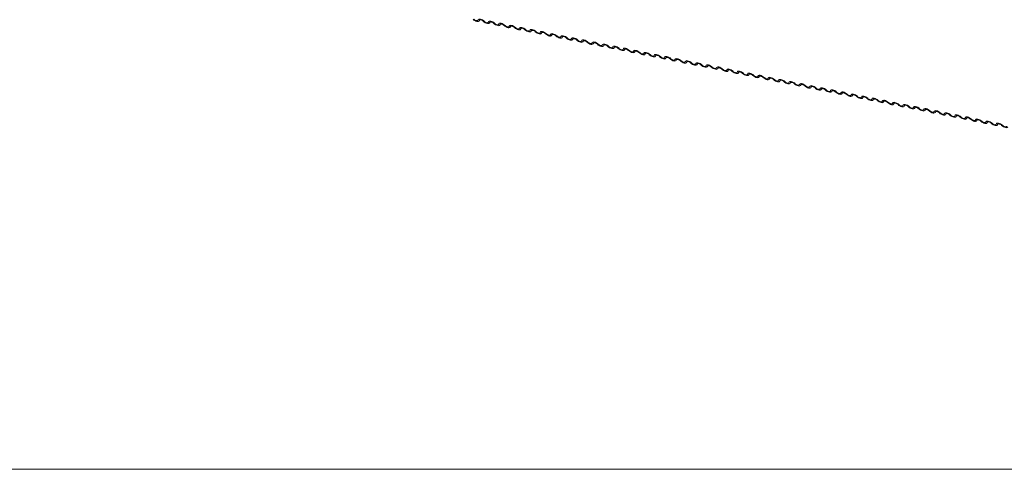
# Model space of a CAD drawing. Units: millimetres. Extents: x -23272466 to 44913, y -22484634 to 188.
# Drawn here: x -23271799 to -23271775, y -22483433 to -22483422 of the extents above; entities that cross this region are included whole.
import ezdxf

# ---------------------------------------------------------------- set-up
doc = ezdxf.new("R2010")
doc.units = ezdxf.units.MM
doc.layers.get('0').update_dxf_attribs({"lineweight": 20})
doc.layers.add('KEYLITE FLASHING', color=7, linetype='Continuous', lineweight=18)
doc.layers.add('KEYLITE TEXT', color=7, linetype='Continuous', lineweight=18, true_color=0x3b3b3b)

# ---------------------------------------------------------------- blocks, each defined once
blk = doc.blocks.new('TRF flashing icone')
blk.add_lwpolyline([(-6763.827, -1103.027), (-6645.007, -1103.027, -0.414214), (-6635.573, -1112.461), (-6635.573, -1213.533, -0.414214), (-6645.007, -1222.967), (-6763.827, -1222.967, -0.414214), (-6773.26, -1213.533), (-6773.26, -1112.461, -0.414214)], format="xyb", close=True)
at = {"layer": 'KEYLITE FLASHING', "color": 251, "linetype": 'Continuous', "lineweight": 13, "true_color": 0x636466}
for p, q in [((-6724.001, -1211.96), (-6723.987, -1211.936)), ((-6723.991, -1211.938), (-6723.998, -1211.95)), ((-6723.746, -1212.011), (-6723.732, -1211.987)), ((-6723.737, -1211.989), (-6723.743, -1212.001)), ((-6723.492, -1212.062), (-6723.478, -1212.038)), ((-6723.482, -1212.04), (-6723.489, -1212.052)), ((-6723.238, -1212.113), (-6723.224, -1212.089)), ((-6723.228, -1212.091), (-6723.235, -1212.103)), ((-6722.983, -1212.164), (-6722.969, -1212.14)), ((-6722.973, -1212.142), (-6722.98, -1212.154)), ((-6722.729, -1212.216), (-6722.715, -1212.191)), ((-6722.719, -1212.193), (-6722.726, -1212.205)), ((-6722.475, -1212.267), (-6722.46, -1212.242)), ((-6722.465, -1212.244), (-6722.472, -1212.256)), ((-6722.22, -1212.318), (-6722.206, -1212.293)), ((-6722.21, -1212.296), (-6722.217, -1212.307)), ((-6721.966, -1212.369), (-6721.952, -1212.345)), ((-6721.956, -1212.347), (-6721.963, -1212.359)), ((-6721.711, -1212.42), (-6721.697, -1212.396)), ((-6721.702, -1212.398), (-6721.709, -1212.41)), ((-6721.457, -1212.471), (-6721.443, -1212.447)), ((-6721.447, -1212.449), (-6721.454, -1212.461)), ((-6721.203, -1212.522), (-6721.189, -1212.498)), ((-6721.193, -1212.5), (-6721.2, -1212.512)), ((-6720.948, -1212.573), (-6720.934, -1212.549)), ((-6720.938, -1212.551), (-6720.945, -1212.563)), ((-6720.694, -1212.624), (-6720.68, -1212.6)), ((-6720.684, -1212.602), (-6720.691, -1212.614)), ((-6720.44, -1212.675), (-6720.426, -1212.651)), ((-6720.43, -1212.653), (-6720.437, -1212.665)), ((-6720.185, -1212.727), (-6720.171, -1212.702)), ((-6720.175, -1212.704), (-6720.182, -1212.716)), ((-6719.931, -1212.778), (-6719.917, -1212.753)), ((-6719.921, -1212.755), (-6719.928, -1212.767)), ((-6719.677, -1212.829), (-6719.662, -1212.804)), ((-6719.667, -1212.807), (-6719.674, -1212.818)), ((-6719.422, -1212.88), (-6719.408, -1212.856)), ((-6719.412, -1212.858), (-6719.419, -1212.87)), ((-6719.168, -1212.931), (-6719.154, -1212.907)), ((-6719.158, -1212.909), (-6719.165, -1212.921)), ((-6718.913, -1212.982), (-6718.899, -1212.958)), ((-6718.904, -1212.96), (-6718.91, -1212.972)), ((-6718.659, -1213.033), (-6718.645, -1213.009)), ((-6718.649, -1213.011), (-6718.656, -1213.023)), ((-6718.405, -1213.084), (-6718.391, -1213.06)), ((-6718.395, -1213.062), (-6718.402, -1213.074)), ((-6718.15, -1213.135), (-6718.136, -1213.111)), ((-6718.14, -1213.113), (-6718.147, -1213.125)), ((-6717.896, -1213.186), (-6717.882, -1213.162)), ((-6717.886, -1213.164), (-6717.893, -1213.176)), ((-6717.642, -1213.238), (-6717.628, -1213.213)), ((-6717.632, -1213.215), (-6717.639, -1213.227)), ((-6717.387, -1213.289), (-6717.373, -1213.264)), ((-6717.377, -1213.266), (-6717.384, -1213.278)), ((-6717.133, -1213.34), (-6717.119, -1213.315)), ((-6717.123, -1213.318), (-6717.13, -1213.329)), ((-6716.879, -1213.391), (-6716.864, -1213.367)), ((-6716.869, -1213.369), (-6716.876, -1213.381)), ((-6716.624, -1213.442), (-6716.61, -1213.418)), ((-6716.614, -1213.42), (-6716.621, -1213.432)), ((-6716.37, -1213.493), (-6716.356, -1213.469)), ((-6716.36, -1213.471), (-6716.367, -1213.483)), ((-6716.115, -1213.544), (-6716.101, -1213.52)), ((-6716.106, -1213.522), (-6716.112, -1213.534)), ((-6715.861, -1213.595), (-6715.847, -1213.571)), ((-6715.851, -1213.573), (-6715.858, -1213.585)), ((-6715.607, -1213.646), (-6715.593, -1213.622)), ((-6715.597, -1213.624), (-6715.604, -1213.636)), ((-6715.352, -1213.697), (-6715.338, -1213.673)), ((-6715.342, -1213.675), (-6715.349, -1213.687)), ((-6715.098, -1213.749), (-6715.084, -1213.724)), ((-6715.088, -1213.726), (-6715.095, -1213.738)), ((-6714.844, -1213.8), (-6714.829, -1213.775)), ((-6714.834, -1213.777), (-6714.841, -1213.789)), ((-6714.589, -1213.851), (-6714.575, -1213.826)), ((-6714.579, -1213.829), (-6714.586, -1213.84)), ((-6714.335, -1213.902), (-6714.321, -1213.878)), ((-6714.325, -1213.88), (-6714.332, -1213.892)), ((-6714.08, -1213.953), (-6714.066, -1213.929)), ((-6714.071, -1213.931), (-6714.078, -1213.943)), ((-6713.826, -1214.004), (-6713.812, -1213.98)), ((-6713.816, -1213.982), (-6713.823, -1213.994)), ((-6713.572, -1214.055), (-6713.558, -1214.031)), ((-6713.562, -1214.033), (-6713.569, -1214.045)), ((-6713.317, -1214.106), (-6713.303, -1214.082)), ((-6713.307, -1214.084), (-6713.314, -1214.096)), ((-6713.063, -1214.157), (-6713.049, -1214.133)), ((-6713.053, -1214.135), (-6713.06, -1214.147)), ((-6712.809, -1214.208), (-6712.795, -1214.184)), ((-6712.799, -1214.186), (-6712.806, -1214.198)), ((-6712.554, -1214.26), (-6712.54, -1214.235)), ((-6712.544, -1214.237), (-6712.551, -1214.249)), ((-6712.3, -1214.311), (-6712.286, -1214.286)), ((-6712.29, -1214.288), (-6712.297, -1214.3)), ((-6712.046, -1214.362), (-6712.031, -1214.337)), ((-6712.036, -1214.34), (-6712.043, -1214.352)), ((-6711.791, -1214.413), (-6711.777, -1214.389)), ((-6711.781, -1214.391), (-6711.788, -1214.403)), ((-6711.537, -1214.464), (-6711.523, -1214.44)), ((-6711.527, -1214.442), (-6711.534, -1214.454)), ((-6711.282, -1214.515), (-6711.268, -1214.491)), ((-6711.273, -1214.493), (-6711.279, -1214.505))]:
    blk.add_line(p, q, dxfattribs=at)
at = {"layer": 'KEYLITE FLASHING', "color": 251, "linetype": 'Continuous', "lineweight": 13, "true_color": 0x636466, "flags": 128}
for points in [[(-6723.998, -1211.95), (-6724.002, -1211.962), (-6724.014, -1211.971), (-6724.032, -1211.974), (-6724.054, -1211.972), (-6724.079, -1211.964), (-6724.105, -1211.952), (-6724.13, -1211.937), (-6724.15, -1211.919)], [(-6724.129, -1211.916), (-6724.116, -1211.928), (-6724.099, -1211.938), (-6724.082, -1211.946), (-6724.065, -1211.951), (-6724.05, -1211.952), (-6724.038, -1211.95), (-6724.031, -1211.945), (-6724.028, -1211.936)], [(-6724.028, -1211.936), (-6724.023, -1211.924), (-6724.011, -1211.916), (-6723.994, -1211.912), (-6723.971, -1211.915), (-6723.946, -1211.922), (-6723.92, -1211.934), (-6723.896, -1211.949), (-6723.875, -1211.967)], [(-6723.896, -1211.97), (-6723.91, -1211.958), (-6723.926, -1211.948), (-6723.943, -1211.94), (-6723.96, -1211.935), (-6723.975, -1211.934), (-6723.987, -1211.936), (-6723.995, -1211.941), (-6723.998, -1211.95)], [(-6723.743, -1212.001), (-6723.748, -1212.013), (-6723.76, -1212.022), (-6723.777, -1212.025), (-6723.8, -1212.023), (-6723.825, -1212.015), (-6723.851, -1212.003), (-6723.875, -1211.988), (-6723.896, -1211.97)], [(-6723.875, -1211.967), (-6723.861, -1211.979), (-6723.845, -1211.989), (-6723.828, -1211.997), (-6723.811, -1212.002), (-6723.796, -1212.003), (-6723.784, -1212.001), (-6723.776, -1211.996), (-6723.773, -1211.988)], [(-6723.773, -1211.988), (-6723.769, -1211.975), (-6723.757, -1211.967), (-6723.739, -1211.964), (-6723.717, -1211.966), (-6723.692, -1211.973), (-6723.666, -1211.985), (-6723.642, -1212), (-6723.621, -1212.018)], [(-6723.642, -1212.021), (-6723.656, -1212.009), (-6723.672, -1211.999), (-6723.689, -1211.991), (-6723.706, -1211.986), (-6723.721, -1211.985), (-6723.733, -1211.987), (-6723.74, -1211.992), (-6723.743, -1212.001)], [(-6723.489, -1212.052), (-6723.494, -1212.065), (-6723.505, -1212.073), (-6723.523, -1212.076), (-6723.545, -1212.074), (-6723.571, -1212.066), (-6723.597, -1212.054), (-6723.621, -1212.039), (-6723.642, -1212.021)], [(-6723.621, -1212.018), (-6723.607, -1212.03), (-6723.591, -1212.04), (-6723.573, -1212.048), (-6723.557, -1212.053), (-6723.542, -1212.055), (-6723.53, -1212.052), (-6723.522, -1212.047), (-6723.519, -1212.039)], [(-6723.519, -1212.039), (-6723.514, -1212.026), (-6723.503, -1212.018), (-6723.485, -1212.015), (-6723.463, -1212.017), (-6723.437, -1212.024), (-6723.412, -1212.036), (-6723.387, -1212.052), (-6723.366, -1212.069)], [(-6723.387, -1212.072), (-6723.401, -1212.061), (-6723.417, -1212.05), (-6723.435, -1212.042), (-6723.452, -1212.037), (-6723.466, -1212.036), (-6723.478, -1212.038), (-6723.486, -1212.044), (-6723.489, -1212.052)], [(-6723.235, -1212.103), (-6723.239, -1212.116), (-6723.251, -1212.124), (-6723.269, -1212.127), (-6723.291, -1212.125), (-6723.316, -1212.117), (-6723.342, -1212.106), (-6723.367, -1212.09), (-6723.387, -1212.072)], [(-6723.366, -1212.069), (-6723.352, -1212.081), (-6723.336, -1212.091), (-6723.319, -1212.099), (-6723.302, -1212.104), (-6723.287, -1212.106), (-6723.275, -1212.104), (-6723.268, -1212.098), (-6723.265, -1212.09)], [(-6723.265, -1212.09), (-6723.26, -1212.077), (-6723.248, -1212.069), (-6723.231, -1212.066), (-6723.208, -1212.068), (-6723.183, -1212.075), (-6723.157, -1212.087), (-6723.133, -1212.103), (-6723.112, -1212.12)], [(-6723.133, -1212.123), (-6723.147, -1212.112), (-6723.163, -1212.101), (-6723.18, -1212.093), (-6723.197, -1212.089), (-6723.212, -1212.087), (-6723.224, -1212.089), (-6723.232, -1212.095), (-6723.235, -1212.103)], [(-6722.98, -1212.154), (-6722.985, -1212.167), (-6722.997, -1212.175), (-6723.014, -1212.178), (-6723.037, -1212.176), (-6723.062, -1212.169), (-6723.088, -1212.157), (-6723.112, -1212.141), (-6723.133, -1212.123)], [(-6723.112, -1212.12), (-6723.098, -1212.132), (-6723.082, -1212.142), (-6723.065, -1212.15), (-6723.048, -1212.155), (-6723.033, -1212.157), (-6723.021, -1212.155), (-6723.013, -1212.149), (-6723.01, -1212.141)], [(-6723.01, -1212.141), (-6723.006, -1212.128), (-6722.994, -1212.12), (-6722.976, -1212.117), (-6722.954, -1212.119), (-6722.929, -1212.126), (-6722.903, -1212.138), (-6722.878, -1212.154), (-6722.858, -1212.171)], [(-6722.879, -1212.175), (-6722.893, -1212.163), (-6722.909, -1212.152), (-6722.926, -1212.145), (-6722.943, -1212.14), (-6722.958, -1212.138), (-6722.97, -1212.14), (-6722.977, -1212.146), (-6722.98, -1212.154)], [(-6722.726, -1212.205), (-6722.731, -1212.218), (-6722.742, -1212.226), (-6722.76, -1212.229), (-6722.782, -1212.227), (-6722.808, -1212.22), (-6722.833, -1212.208), (-6722.858, -1212.192), (-6722.879, -1212.175)], [(-6722.858, -1212.171), (-6722.844, -1212.183), (-6722.827, -1212.194), (-6722.81, -1212.202), (-6722.793, -1212.206), (-6722.779, -1212.208), (-6722.767, -1212.206), (-6722.759, -1212.2), (-6722.756, -1212.192)], [(-6722.756, -1212.192), (-6722.751, -1212.179), (-6722.74, -1212.171), (-6722.722, -1212.168), (-6722.699, -1212.17), (-6722.674, -1212.177), (-6722.648, -1212.189), (-6722.624, -1212.205), (-6722.603, -1212.223)], [(-6722.624, -1212.226), (-6722.638, -1212.214), (-6722.654, -1212.204), (-6722.672, -1212.196), (-6722.688, -1212.191), (-6722.703, -1212.189), (-6722.715, -1212.191), (-6722.723, -1212.197), (-6722.726, -1212.205)], [(-6722.472, -1212.256), (-6722.476, -1212.269), (-6722.488, -1212.277), (-6722.506, -1212.28), (-6722.528, -1212.278), (-6722.553, -1212.271), (-6722.579, -1212.259), (-6722.603, -1212.243), (-6722.624, -1212.226)], [(-6722.603, -1212.223), (-6722.589, -1212.234), (-6722.573, -1212.245), (-6722.556, -1212.253), (-6722.539, -1212.258), (-6722.524, -1212.259), (-6722.512, -1212.257), (-6722.505, -1212.251), (-6722.501, -1212.243)], [(-6722.501, -1212.243), (-6722.497, -1212.23), (-6722.485, -1212.222), (-6722.468, -1212.219), (-6722.445, -1212.221), (-6722.42, -1212.229), (-6722.394, -1212.241), (-6722.37, -1212.256), (-6722.349, -1212.274)], [(-6722.37, -1212.277), (-6722.384, -1212.265), (-6722.4, -1212.255), (-6722.417, -1212.247), (-6722.434, -1212.242), (-6722.449, -1212.24), (-6722.461, -1212.242), (-6722.469, -1212.248), (-6722.472, -1212.256)], [(-6722.217, -1212.307), (-6722.222, -1212.32), (-6722.233, -1212.328), (-6722.251, -1212.331), (-6722.274, -1212.329), (-6722.299, -1212.322), (-6722.325, -1212.31), (-6722.349, -1212.295), (-6722.37, -1212.277)], [(-6722.349, -1212.274), (-6722.335, -1212.285), (-6722.319, -1212.296), (-6722.301, -1212.304), (-6722.285, -1212.309), (-6722.27, -1212.31), (-6722.258, -1212.308), (-6722.25, -1212.303), (-6722.247, -1212.294)], [(-6722.247, -1212.294), (-6722.243, -1212.282), (-6722.231, -1212.273), (-6722.213, -1212.27), (-6722.191, -1212.272), (-6722.166, -1212.28), (-6722.14, -1212.292), (-6722.115, -1212.307), (-6722.094, -1212.325)], [(-6722.116, -1212.328), (-6722.129, -1212.316), (-6722.146, -1212.306), (-6722.163, -1212.298), (-6722.18, -1212.293), (-6722.195, -1212.291), (-6722.206, -1212.294), (-6722.214, -1212.299), (-6722.217, -1212.307)], [(-6721.963, -1212.359), (-6721.967, -1212.371), (-6721.979, -1212.379), (-6721.997, -1212.383), (-6722.019, -1212.38), (-6722.044, -1212.373), (-6722.07, -1212.361), (-6722.095, -1212.346), (-6722.116, -1212.328)], [(-6722.094, -1212.325), (-6722.081, -1212.337), (-6722.064, -1212.347), (-6722.047, -1212.355), (-6722.03, -1212.36), (-6722.015, -1212.361), (-6722.004, -1212.359), (-6721.996, -1212.354), (-6721.993, -1212.345)], [(-6721.993, -1212.345), (-6721.988, -1212.333), (-6721.977, -1212.324), (-6721.959, -1212.321), (-6721.936, -1212.323), (-6721.911, -1212.331), (-6721.885, -1212.343), (-6721.861, -1212.358), (-6721.84, -1212.376)], [(-6721.861, -1212.379), (-6721.875, -1212.367), (-6721.891, -1212.357), (-6721.909, -1212.349), (-6721.925, -1212.344), (-6721.94, -1212.343), (-6721.952, -1212.345), (-6721.96, -1212.35), (-6721.963, -1212.359)], [(-6721.709, -1212.41), (-6721.713, -1212.422), (-6721.725, -1212.43), (-6721.742, -1212.434), (-6721.765, -1212.431), (-6721.79, -1212.424), (-6721.816, -1212.412), (-6721.84, -1212.397), (-6721.861, -1212.379)], [(-6721.84, -1212.376), (-6721.826, -1212.388), (-6721.81, -1212.398), (-6721.793, -1212.406), (-6721.776, -1212.411), (-6721.761, -1212.412), (-6721.749, -1212.41), (-6721.741, -1212.405), (-6721.738, -1212.396)], [(-6721.738, -1212.396), (-6721.734, -1212.384), (-6721.722, -1212.375), (-6721.704, -1212.372), (-6721.682, -1212.375), (-6721.657, -1212.382), (-6721.631, -1212.394), (-6721.607, -1212.409), (-6721.586, -1212.427)], [(-6721.607, -1212.43), (-6721.621, -1212.418), (-6721.637, -1212.408), (-6721.654, -1212.4), (-6721.671, -1212.395), (-6721.686, -1212.394), (-6721.698, -1212.396), (-6721.705, -1212.401), (-6721.709, -1212.41)], [(-6721.454, -1212.461), (-6721.459, -1212.473), (-6721.47, -1212.482), (-6721.488, -1212.485), (-6721.511, -1212.483), (-6721.536, -1212.475), (-6721.562, -1212.463), (-6721.586, -1212.448), (-6721.607, -1212.43)], [(-6721.586, -1212.427), (-6721.572, -1212.439), (-6721.556, -1212.449), (-6721.538, -1212.457), (-6721.522, -1212.462), (-6721.507, -1212.463), (-6721.495, -1212.461), (-6721.487, -1212.456), (-6721.484, -1212.447)], [(-6721.484, -1212.447), (-6721.479, -1212.435), (-6721.468, -1212.427), (-6721.45, -1212.423), (-6721.428, -1212.426), (-6721.402, -1212.433), (-6721.377, -1212.445), (-6721.352, -1212.46), (-6721.331, -1212.478)], [(-6721.352, -1212.481), (-6721.366, -1212.469), (-6721.383, -1212.459), (-6721.4, -1212.451), (-6721.417, -1212.446), (-6721.432, -1212.445), (-6721.443, -1212.447), (-6721.451, -1212.452), (-6721.454, -1212.461)], [(-6721.2, -1212.512), (-6721.204, -1212.524), (-6721.216, -1212.533), (-6721.234, -1212.536), (-6721.256, -1212.534), (-6721.281, -1212.526), (-6721.307, -1212.514), (-6721.332, -1212.499), (-6721.352, -1212.481)], [(-6721.331, -1212.478), (-6721.318, -1212.49), (-6721.301, -1212.5), (-6721.284, -1212.508), (-6721.267, -1212.513), (-6721.252, -1212.515), (-6721.24, -1212.512), (-6721.233, -1212.507), (-6721.23, -1212.499)], [(-6721.23, -1212.499), (-6721.225, -1212.486), (-6721.213, -1212.478), (-6721.196, -1212.475), (-6721.173, -1212.477), (-6721.148, -1212.484), (-6721.122, -1212.496), (-6721.098, -1212.511), (-6721.077, -1212.529)], [(-6721.098, -1212.532), (-6721.112, -1212.52), (-6721.128, -1212.51), (-6721.145, -1212.502), (-6721.162, -1212.497), (-6721.177, -1212.496), (-6721.189, -1212.498), (-6721.197, -1212.503), (-6721.2, -1212.512)], [(-6720.945, -1212.563), (-6720.95, -1212.576), (-6720.962, -1212.584), (-6720.979, -1212.587), (-6721.002, -1212.585), (-6721.027, -1212.577), (-6721.053, -1212.565), (-6721.077, -1212.55), (-6721.098, -1212.532)], [(-6721.077, -1212.529), (-6721.063, -1212.541), (-6721.047, -1212.551), (-6721.03, -1212.559), (-6721.013, -1212.564), (-6720.998, -1212.566), (-6720.986, -1212.564), (-6720.978, -1212.558), (-6720.975, -1212.55)], [(-6720.975, -1212.55), (-6720.971, -1212.537), (-6720.959, -1212.529), (-6720.941, -1212.526), (-6720.919, -1212.528), (-6720.894, -1212.535), (-6720.868, -1212.547), (-6720.844, -1212.563), (-6720.823, -1212.58)], [(-6720.844, -1212.583), (-6720.858, -1212.572), (-6720.874, -1212.561), (-6720.891, -1212.553), (-6720.908, -1212.548), (-6720.923, -1212.547), (-6720.935, -1212.549), (-6720.942, -1212.555), (-6720.945, -1212.563)], [(-6720.691, -1212.614), (-6720.696, -1212.627), (-6720.707, -1212.635), (-6720.725, -1212.638), (-6720.747, -1212.636), (-6720.773, -1212.628), (-6720.798, -1212.617), (-6720.823, -1212.601), (-6720.844, -1212.583)], [(-6720.823, -1212.58), (-6720.809, -1212.592), (-6720.793, -1212.602), (-6720.775, -1212.61), (-6720.759, -1212.615), (-6720.744, -1212.617), (-6720.732, -1212.615), (-6720.724, -1212.609), (-6720.721, -1212.601)], [(-6720.721, -1212.601), (-6720.716, -1212.588), (-6720.705, -1212.58), (-6720.687, -1212.577), (-6720.665, -1212.579), (-6720.639, -1212.586), (-6720.613, -1212.598), (-6720.589, -1212.614), (-6720.568, -1212.631)], [(-6720.589, -1212.635), (-6720.603, -1212.623), (-6720.619, -1212.612), (-6720.637, -1212.604), (-6720.653, -1212.6), (-6720.668, -1212.598), (-6720.68, -1212.6), (-6720.688, -1212.606), (-6720.691, -1212.614)], [(-6720.437, -1212.665), (-6720.441, -1212.678), (-6720.453, -1212.686), (-6720.471, -1212.689), (-6720.493, -1212.687), (-6720.518, -1212.68), (-6720.544, -1212.668), (-6720.568, -1212.652), (-6720.589, -1212.635)], [(-6720.568, -1212.631), (-6720.554, -1212.643), (-6720.538, -1212.653), (-6720.521, -1212.661), (-6720.504, -1212.666), (-6720.489, -1212.668), (-6720.477, -1212.666), (-6720.47, -1212.66), (-6720.467, -1212.652)], [(-6720.467, -1212.652), (-6720.462, -1212.639), (-6720.45, -1212.631), (-6720.433, -1212.628), (-6720.41, -1212.63), (-6720.385, -1212.637), (-6720.359, -1212.649), (-6720.335, -1212.665), (-6720.314, -1212.682)], [(-6720.335, -1212.686), (-6720.349, -1212.674), (-6720.365, -1212.663), (-6720.382, -1212.656), (-6720.399, -1212.651), (-6720.414, -1212.649), (-6720.426, -1212.651), (-6720.434, -1212.657), (-6720.437, -1212.665)], [(-6720.182, -1212.716), (-6720.187, -1212.729), (-6720.199, -1212.737), (-6720.216, -1212.74), (-6720.239, -1212.738), (-6720.264, -1212.731), (-6720.29, -1212.719), (-6720.314, -1212.703), (-6720.335, -1212.686)], [(-6720.314, -1212.682), (-6720.3, -1212.694), (-6720.284, -1212.705), (-6720.267, -1212.713), (-6720.25, -1212.717), (-6720.235, -1212.719), (-6720.223, -1212.717), (-6720.215, -1212.711), (-6720.212, -1212.703)], [(-6720.212, -1212.703), (-6720.208, -1212.69), (-6720.196, -1212.682), (-6720.178, -1212.679), (-6720.156, -1212.681), (-6720.131, -1212.689), (-6720.105, -1212.7), (-6720.08, -1212.716), (-6720.06, -1212.734)], [(-6720.081, -1212.737), (-6720.094, -1212.725), (-6720.111, -1212.715), (-6720.128, -1212.707), (-6720.145, -1212.702), (-6720.16, -1212.7), (-6720.172, -1212.702), (-6720.179, -1212.708), (-6720.182, -1212.716)], [(-6719.928, -1212.767), (-6719.933, -1212.78), (-6719.944, -1212.788), (-6719.962, -1212.791), (-6719.984, -1212.789), (-6720.01, -1212.782), (-6720.035, -1212.77), (-6720.06, -1212.754), (-6720.081, -1212.737)], [(-6720.06, -1212.734), (-6720.046, -1212.745), (-6720.029, -1212.756), (-6720.012, -1212.764), (-6719.995, -1212.769), (-6719.98, -1212.77), (-6719.969, -1212.768), (-6719.961, -1212.762), (-6719.958, -1212.754)], [(-6719.958, -1212.754), (-6719.953, -1212.741), (-6719.942, -1212.733), (-6719.924, -1212.73), (-6719.901, -1212.732), (-6719.876, -1212.74), (-6719.85, -1212.752), (-6719.826, -1212.767), (-6719.805, -1212.785)], [(-6719.826, -1212.788), (-6719.84, -1212.776), (-6719.856, -1212.766), (-6719.874, -1212.758), (-6719.89, -1212.753), (-6719.905, -1212.751), (-6719.917, -1212.753), (-6719.925, -1212.759), (-6719.928, -1212.767)], [(-6719.674, -1212.818), (-6719.678, -1212.831), (-6719.69, -1212.839), (-6719.708, -1212.842), (-6719.73, -1212.84), (-6719.755, -1212.833), (-6719.781, -1212.821), (-6719.805, -1212.806), (-6719.826, -1212.788)], [(-6719.805, -1212.785), (-6719.791, -1212.796), (-6719.775, -1212.807), (-6719.758, -1212.815), (-6719.741, -1212.82), (-6719.726, -1212.821), (-6719.714, -1212.819), (-6719.706, -1212.814), (-6719.703, -1212.805)], [(-6719.703, -1212.805), (-6719.699, -1212.793), (-6719.687, -1212.784), (-6719.669, -1212.781), (-6719.647, -1212.783), (-6719.622, -1212.791), (-6719.596, -1212.803), (-6719.572, -1212.818), (-6719.551, -1212.836)], [(-6719.572, -1212.839), (-6719.586, -1212.827), (-6719.602, -1212.817), (-6719.619, -1212.809), (-6719.636, -1212.804), (-6719.651, -1212.802), (-6719.663, -1212.805), (-6719.671, -1212.81), (-6719.674, -1212.818)], [(-6719.449, -1212.856), (-6719.445, -1212.844), (-6719.433, -1212.835), (-6719.415, -1212.832), (-6719.393, -1212.834), (-6719.368, -1212.842), (-6719.342, -1212.854), (-6719.317, -1212.869), (-6719.296, -1212.887)], [(-6719.419, -1212.87), (-6719.424, -1212.882), (-6719.435, -1212.89), (-6719.453, -1212.894), (-6719.476, -1212.891), (-6719.501, -1212.884), (-6719.527, -1212.872), (-6719.551, -1212.857), (-6719.572, -1212.839)], [(-6719.551, -1212.836), (-6719.537, -1212.848), (-6719.521, -1212.858), (-6719.503, -1212.866), (-6719.487, -1212.871), (-6719.472, -1212.872), (-6719.46, -1212.87), (-6719.452, -1212.865), (-6719.449, -1212.856)], [(-6719.317, -1212.89), (-6719.331, -1212.878), (-6719.348, -1212.868), (-6719.365, -1212.86), (-6719.382, -1212.855), (-6719.397, -1212.854), (-6719.408, -1212.856), (-6719.416, -1212.861), (-6719.419, -1212.87)], [(-6719.165, -1212.921), (-6719.169, -1212.933), (-6719.181, -1212.942), (-6719.199, -1212.945), (-6719.221, -1212.942), (-6719.246, -1212.935), (-6719.272, -1212.923), (-6719.297, -1212.908), (-6719.317, -1212.89)], [(-6719.296, -1212.887), (-6719.283, -1212.899), (-6719.266, -1212.909), (-6719.249, -1212.917), (-6719.232, -1212.922), (-6719.217, -1212.923), (-6719.206, -1212.921), (-6719.198, -1212.916), (-6719.195, -1212.907)], [(-6719.195, -1212.907), (-6719.19, -1212.895), (-6719.179, -1212.886), (-6719.161, -1212.883), (-6719.138, -1212.886), (-6719.113, -1212.893), (-6719.087, -1212.905), (-6719.063, -1212.92), (-6719.042, -1212.938)], [(-6719.063, -1212.941), (-6719.077, -1212.929), (-6719.093, -1212.919), (-6719.11, -1212.911), (-6719.127, -1212.906), (-6719.142, -1212.905), (-6719.154, -1212.907), (-6719.162, -1212.912), (-6719.165, -1212.921)], [(-6718.91, -1212.972), (-6718.915, -1212.984), (-6718.927, -1212.993), (-6718.944, -1212.996), (-6718.967, -1212.994), (-6718.992, -1212.986), (-6719.018, -1212.974), (-6719.042, -1212.959), (-6719.063, -1212.941)], [(-6719.042, -1212.938), (-6719.028, -1212.95), (-6719.012, -1212.96), (-6718.995, -1212.968), (-6718.978, -1212.973), (-6718.963, -1212.974), (-6718.951, -1212.972), (-6718.943, -1212.967), (-6718.94, -1212.958)], [(-6718.94, -1212.958), (-6718.936, -1212.946), (-6718.924, -1212.938), (-6718.906, -1212.934), (-6718.884, -1212.937), (-6718.859, -1212.944), (-6718.833, -1212.956), (-6718.809, -1212.971), (-6718.788, -1212.989)], [(-6718.809, -1212.992), (-6718.823, -1212.98), (-6718.839, -1212.97), (-6718.856, -1212.962), (-6718.873, -1212.957), (-6718.888, -1212.956), (-6718.9, -1212.958), (-6718.907, -1212.963), (-6718.91, -1212.972)], [(-6718.656, -1213.023), (-6718.661, -1213.035), (-6718.672, -1213.044), (-6718.69, -1213.047), (-6718.713, -1213.045), (-6718.738, -1213.037), (-6718.764, -1213.025), (-6718.788, -1213.01), (-6718.809, -1212.992)], [(-6718.788, -1212.989), (-6718.774, -1213.001), (-6718.758, -1213.011), (-6718.74, -1213.019), (-6718.724, -1213.024), (-6718.709, -1213.026), (-6718.697, -1213.023), (-6718.689, -1213.018), (-6718.686, -1213.01)], [(-6718.686, -1213.01), (-6718.681, -1212.997), (-6718.67, -1212.989), (-6718.652, -1212.986), (-6718.63, -1212.988), (-6718.604, -1212.995), (-6718.579, -1213.007), (-6718.554, -1213.022), (-6718.533, -1213.04)], [(-6718.554, -1213.043), (-6718.568, -1213.032), (-6718.585, -1213.021), (-6718.602, -1213.013), (-6718.619, -1213.008), (-6718.633, -1213.007), (-6718.645, -1213.009), (-6718.653, -1213.014), (-6718.656, -1213.023)], [(-6718.402, -1213.074), (-6718.406, -1213.087), (-6718.418, -1213.095), (-6718.436, -1213.098), (-6718.458, -1213.096), (-6718.483, -1213.088), (-6718.509, -1213.076), (-6718.534, -1213.061), (-6718.554, -1213.043)], [(-6718.533, -1213.04), (-6718.519, -1213.052), (-6718.503, -1213.062), (-6718.486, -1213.07), (-6718.469, -1213.075), (-6718.454, -1213.077), (-6718.442, -1213.075), (-6718.435, -1213.069), (-6718.432, -1213.061)], [(-6718.432, -1213.061), (-6718.427, -1213.048), (-6718.415, -1213.04), (-6718.398, -1213.037), (-6718.375, -1213.039), (-6718.35, -1213.046), (-6718.324, -1213.058), (-6718.3, -1213.074), (-6718.279, -1213.091)], [(-6718.3, -1213.094), (-6718.314, -1213.083), (-6718.33, -1213.072), (-6718.347, -1213.064), (-6718.364, -1213.059), (-6718.379, -1213.058), (-6718.391, -1213.06), (-6718.399, -1213.066), (-6718.402, -1213.074)], [(-6718.147, -1213.125), (-6718.152, -1213.138), (-6718.164, -1213.146), (-6718.181, -1213.149), (-6718.204, -1213.147), (-6718.229, -1213.139), (-6718.255, -1213.128), (-6718.279, -1213.112), (-6718.3, -1213.094)], [(-6718.279, -1213.091), (-6718.265, -1213.103), (-6718.249, -1213.113), (-6718.232, -1213.121), (-6718.215, -1213.126), (-6718.2, -1213.128), (-6718.188, -1213.126), (-6718.18, -1213.12), (-6718.177, -1213.112)], [(-6718.177, -1213.112), (-6718.173, -1213.099), (-6718.161, -1213.091), (-6718.143, -1213.088), (-6718.121, -1213.09), (-6718.096, -1213.097), (-6718.07, -1213.109), (-6718.045, -1213.125), (-6718.025, -1213.142)], [(-6718.046, -1213.146), (-6718.06, -1213.134), (-6718.076, -1213.123), (-6718.093, -1213.115), (-6718.11, -1213.111), (-6718.125, -1213.109), (-6718.137, -1213.111), (-6718.144, -1213.117), (-6718.147, -1213.125)], [(-6717.893, -1213.176), (-6717.898, -1213.189), (-6717.909, -1213.197), (-6717.927, -1213.2), (-6717.949, -1213.198), (-6717.975, -1213.191), (-6718, -1213.179), (-6718.025, -1213.163), (-6718.046, -1213.146)], [(-6718.025, -1213.142), (-6718.011, -1213.154), (-6717.994, -1213.165), (-6717.977, -1213.172), (-6717.96, -1213.177), (-6717.946, -1213.179), (-6717.934, -1213.177), (-6717.926, -1213.171), (-6717.923, -1213.163)], [(-6717.923, -1213.163), (-6717.918, -1213.15), (-6717.907, -1213.142), (-6717.889, -1213.139), (-6717.867, -1213.141), (-6717.841, -1213.148), (-6717.815, -1213.16), (-6717.791, -1213.176), (-6717.77, -1213.193)], [(-6717.791, -1213.197), (-6717.805, -1213.185), (-6717.821, -1213.175), (-6717.839, -1213.167), (-6717.855, -1213.162), (-6717.87, -1213.16), (-6717.882, -1213.162), (-6717.89, -1213.168), (-6717.893, -1213.176)], [(-6717.639, -1213.227), (-6717.643, -1213.24), (-6717.655, -1213.248), (-6717.673, -1213.251), (-6717.695, -1213.249), (-6717.72, -1213.242), (-6717.746, -1213.23), (-6717.77, -1213.214), (-6717.791, -1213.197)], [(-6717.77, -1213.193), (-6717.756, -1213.205), (-6717.74, -1213.216), (-6717.723, -1213.224), (-6717.706, -1213.228), (-6717.691, -1213.23), (-6717.679, -1213.228), (-6717.672, -1213.222), (-6717.669, -1213.214)], [(-6717.669, -1213.214), (-6717.664, -1213.201), (-6717.652, -1213.193), (-6717.635, -1213.19), (-6717.612, -1213.192), (-6717.587, -1213.2), (-6717.561, -1213.211), (-6717.537, -1213.227), (-6717.516, -1213.245)], [(-6717.537, -1213.248), (-6717.551, -1213.236), (-6717.567, -1213.226), (-6717.584, -1213.218), (-6717.601, -1213.213), (-6717.616, -1213.211), (-6717.628, -1213.213), (-6717.636, -1213.219), (-6717.639, -1213.227)], [(-6717.384, -1213.278), (-6717.389, -1213.291), (-6717.4, -1213.299), (-6717.418, -1213.302), (-6717.441, -1213.3), (-6717.466, -1213.293), (-6717.492, -1213.281), (-6717.516, -1213.265), (-6717.537, -1213.248)], [(-6717.516, -1213.245), (-6717.502, -1213.256), (-6717.486, -1213.267), (-6717.469, -1213.275), (-6717.452, -1213.28), (-6717.437, -1213.281), (-6717.425, -1213.279), (-6717.417, -1213.273), (-6717.414, -1213.265)], [(-6717.414, -1213.265), (-6717.41, -1213.252), (-6717.398, -1213.244), (-6717.38, -1213.241), (-6717.358, -1213.243), (-6717.333, -1213.251), (-6717.307, -1213.263), (-6717.282, -1213.278), (-6717.262, -1213.296)], [(-6717.283, -1213.299), (-6717.296, -1213.287), (-6717.313, -1213.277), (-6717.33, -1213.269), (-6717.347, -1213.264), (-6717.362, -1213.262), (-6717.373, -1213.264), (-6717.381, -1213.27), (-6717.384, -1213.278)], [(-6717.13, -1213.329), (-6717.134, -1213.342), (-6717.146, -1213.35), (-6717.164, -1213.353), (-6717.186, -1213.351), (-6717.211, -1213.344), (-6717.237, -1213.332), (-6717.262, -1213.317), (-6717.283, -1213.299)], [(-6717.262, -1213.296), (-6717.248, -1213.308), (-6717.231, -1213.318), (-6717.214, -1213.326), (-6717.197, -1213.331), (-6717.182, -1213.332), (-6717.171, -1213.33), (-6717.163, -1213.325), (-6717.16, -1213.316)], [(-6717.16, -1213.316), (-6717.155, -1213.304), (-6717.144, -1213.295), (-6717.126, -1213.292), (-6717.103, -1213.294), (-6717.078, -1213.302), (-6717.052, -1213.314), (-6717.028, -1213.329), (-6717.007, -1213.347)], [(-6717.028, -1213.35), (-6717.042, -1213.338), (-6717.058, -1213.328), (-6717.076, -1213.32), (-6717.092, -1213.315), (-6717.107, -1213.314), (-6717.119, -1213.316), (-6717.127, -1213.321), (-6717.13, -1213.329)], [(-6716.876, -1213.381), (-6716.88, -1213.393), (-6716.892, -1213.401), (-6716.91, -1213.405), (-6716.932, -1213.402), (-6716.957, -1213.395), (-6716.983, -1213.383), (-6717.007, -1213.368), (-6717.028, -1213.35)], [(-6717.007, -1213.347), (-6716.993, -1213.359), (-6716.977, -1213.369), (-6716.96, -1213.377), (-6716.943, -1213.382), (-6716.928, -1213.383), (-6716.916, -1213.381), (-6716.908, -1213.376), (-6716.905, -1213.367)], [(-6716.905, -1213.367), (-6716.901, -1213.355), (-6716.889, -1213.346), (-6716.871, -1213.343), (-6716.849, -1213.345), (-6716.824, -1213.353), (-6716.798, -1213.365), (-6716.774, -1213.38), (-6716.753, -1213.398)], [(-6716.774, -1213.401), (-6716.788, -1213.389), (-6716.804, -1213.379), (-6716.821, -1213.371), (-6716.838, -1213.366), (-6716.853, -1213.365), (-6716.865, -1213.367), (-6716.873, -1213.372), (-6716.876, -1213.381)], [(-6716.621, -1213.432), (-6716.626, -1213.444), (-6716.637, -1213.453), (-6716.655, -1213.456), (-6716.678, -1213.453), (-6716.703, -1213.446), (-6716.729, -1213.434), (-6716.753, -1213.419), (-6716.774, -1213.401)], [(-6716.753, -1213.398), (-6716.739, -1213.41), (-6716.723, -1213.42), (-6716.705, -1213.428), (-6716.689, -1213.433), (-6716.674, -1213.434), (-6716.662, -1213.432), (-6716.654, -1213.427), (-6716.651, -1213.418)], [(-6716.651, -1213.418), (-6716.646, -1213.406), (-6716.635, -1213.398), (-6716.617, -1213.394), (-6716.595, -1213.397), (-6716.569, -1213.404), (-6716.544, -1213.416), (-6716.519, -1213.431), (-6716.498, -1213.449)], [(-6716.519, -1213.452), (-6716.533, -1213.44), (-6716.55, -1213.43), (-6716.567, -1213.422), (-6716.584, -1213.417), (-6716.599, -1213.416), (-6716.61, -1213.418), (-6716.618, -1213.423), (-6716.621, -1213.432)], [(-6716.367, -1213.483), (-6716.371, -1213.495), (-6716.383, -1213.504), (-6716.401, -1213.507), (-6716.423, -1213.505), (-6716.448, -1213.497), (-6716.474, -1213.485), (-6716.499, -1213.47), (-6716.519, -1213.452)], [(-6716.498, -1213.449), (-6716.485, -1213.461), (-6716.468, -1213.471), (-6716.451, -1213.479), (-6716.434, -1213.484), (-6716.419, -1213.485), (-6716.407, -1213.483), (-6716.4, -1213.478), (-6716.397, -1213.469)], [(-6716.397, -1213.469), (-6716.392, -1213.457), (-6716.38, -1213.449), (-6716.363, -1213.445), (-6716.34, -1213.448), (-6716.315, -1213.455), (-6716.289, -1213.467), (-6716.265, -1213.482), (-6716.244, -1213.5)], [(-6716.265, -1213.503), (-6716.279, -1213.491), (-6716.295, -1213.481), (-6716.312, -1213.473), (-6716.329, -1213.468), (-6716.344, -1213.467), (-6716.356, -1213.469), (-6716.364, -1213.474), (-6716.367, -1213.483)], [(-6716.112, -1213.534), (-6716.117, -1213.547), (-6716.129, -1213.555), (-6716.146, -1213.558), (-6716.169, -1213.556), (-6716.194, -1213.548), (-6716.22, -1213.536), (-6716.244, -1213.521), (-6716.265, -1213.503)], [(-6716.244, -1213.5), (-6716.23, -1213.512), (-6716.214, -1213.522), (-6716.197, -1213.53), (-6716.18, -1213.535), (-6716.165, -1213.537), (-6716.153, -1213.534), (-6716.145, -1213.529), (-6716.142, -1213.521)], [(-6716.142, -1213.521), (-6716.138, -1213.508), (-6716.126, -1213.5), (-6716.108, -1213.497), (-6716.086, -1213.499), (-6716.061, -1213.506), (-6716.035, -1213.518), (-6716.011, -1213.533), (-6715.99, -1213.551)], [(-6716.011, -1213.554), (-6716.025, -1213.543), (-6716.041, -1213.532), (-6716.058, -1213.524), (-6716.075, -1213.519), (-6716.09, -1213.518), (-6716.102, -1213.52), (-6716.109, -1213.525), (-6716.112, -1213.534)], [(-6715.858, -1213.585), (-6715.863, -1213.598), (-6715.874, -1213.606), (-6715.892, -1213.609), (-6715.914, -1213.607), (-6715.94, -1213.599), (-6715.966, -1213.587), (-6715.99, -1213.572), (-6716.011, -1213.554)], [(-6715.99, -1213.551), (-6715.976, -1213.563), (-6715.96, -1213.573), (-6715.942, -1213.581), (-6715.926, -1213.586), (-6715.911, -1213.588), (-6715.899, -1213.586), (-6715.891, -1213.58), (-6715.888, -1213.572)], [(-6715.888, -1213.572), (-6715.883, -1213.559), (-6715.872, -1213.551), (-6715.854, -1213.548), (-6715.832, -1213.55), (-6715.806, -1213.557), (-6715.781, -1213.569), (-6715.756, -1213.585), (-6715.735, -1213.602)], [(-6715.756, -1213.605), (-6715.77, -1213.594), (-6715.786, -1213.583), (-6715.804, -1213.575), (-6715.821, -1213.57), (-6715.835, -1213.569), (-6715.847, -1213.571), (-6715.855, -1213.577), (-6715.858, -1213.585)], [(-6715.604, -1213.636), (-6715.608, -1213.649), (-6715.62, -1213.657), (-6715.638, -1213.66), (-6715.66, -1213.658), (-6715.685, -1213.651), (-6715.711, -1213.639), (-6715.736, -1213.623), (-6715.756, -1213.605)], [(-6715.735, -1213.602), (-6715.721, -1213.614), (-6715.705, -1213.624), (-6715.688, -1213.632), (-6715.671, -1213.637), (-6715.656, -1213.639), (-6715.644, -1213.637), (-6715.637, -1213.631), (-6715.634, -1213.623)], [(-6715.634, -1213.623), (-6715.629, -1213.61), (-6715.617, -1213.602), (-6715.6, -1213.599), (-6715.577, -1213.601), (-6715.552, -1213.608), (-6715.526, -1213.62), (-6715.502, -1213.636), (-6715.481, -1213.653)], [(-6715.502, -1213.657), (-6715.516, -1213.645), (-6715.532, -1213.634), (-6715.549, -1213.626), (-6715.566, -1213.622), (-6715.581, -1213.62), (-6715.593, -1213.622), (-6715.601, -1213.628), (-6715.604, -1213.636)], [(-6715.349, -1213.687), (-6715.354, -1213.7), (-6715.366, -1213.708), (-6715.383, -1213.711), (-6715.406, -1213.709), (-6715.431, -1213.702), (-6715.457, -1213.69), (-6715.481, -1213.674), (-6715.502, -1213.657)], [(-6715.481, -1213.653), (-6715.467, -1213.665), (-6715.451, -1213.676), (-6715.434, -1213.683), (-6715.417, -1213.688), (-6715.402, -1213.69), (-6715.39, -1213.688), (-6715.382, -1213.682), (-6715.379, -1213.674)], [(-6715.379, -1213.674), (-6715.375, -1213.661), (-6715.363, -1213.653), (-6715.345, -1213.65), (-6715.323, -1213.652), (-6715.298, -1213.659), (-6715.272, -1213.671), (-6715.247, -1213.687), (-6715.227, -1213.705)], [(-6715.248, -1213.708), (-6715.262, -1213.696), (-6715.278, -1213.686), (-6715.295, -1213.678), (-6715.312, -1213.673), (-6715.327, -1213.671), (-6715.339, -1213.673), (-6715.346, -1213.679), (-6715.349, -1213.687)], [(-6715.095, -1213.738), (-6715.1, -1213.751), (-6715.111, -1213.759), (-6715.129, -1213.762), (-6715.151, -1213.76), (-6715.177, -1213.753), (-6715.202, -1213.741), (-6715.227, -1213.725), (-6715.248, -1213.708)], [(-6715.227, -1213.705), (-6715.213, -1213.716), (-6715.196, -1213.727), (-6715.179, -1213.735), (-6715.162, -1213.739), (-6715.147, -1213.741), (-6715.136, -1213.739), (-6715.128, -1213.733), (-6715.125, -1213.725)], [(-6715.125, -1213.725), (-6715.12, -1213.712), (-6715.109, -1213.704), (-6715.091, -1213.701), (-6715.068, -1213.703), (-6715.043, -1213.711), (-6715.017, -1213.722), (-6714.993, -1213.738), (-6714.972, -1213.756)], [(-6714.993, -1213.759), (-6715.007, -1213.747), (-6715.023, -1213.737), (-6715.041, -1213.729), (-6715.057, -1213.724), (-6715.072, -1213.722), (-6715.084, -1213.724), (-6715.092, -1213.73), (-6715.095, -1213.738)], [(-6714.841, -1213.789), (-6714.845, -1213.802), (-6714.857, -1213.81), (-6714.875, -1213.813), (-6714.897, -1213.811), (-6714.922, -1213.804), (-6714.948, -1213.792), (-6714.972, -1213.776), (-6714.993, -1213.759)], [(-6714.972, -1213.756), (-6714.958, -1213.767), (-6714.942, -1213.778), (-6714.925, -1213.786), (-6714.908, -1213.791), (-6714.893, -1213.792), (-6714.881, -1213.79), (-6714.874, -1213.784), (-6714.87, -1213.776)], [(-6714.87, -1213.776), (-6714.866, -1213.763), (-6714.854, -1213.755), (-6714.837, -1213.752), (-6714.814, -1213.754), (-6714.789, -1213.762), (-6714.763, -1213.774), (-6714.739, -1213.789), (-6714.718, -1213.807)], [(-6714.739, -1213.81), (-6714.753, -1213.798), (-6714.769, -1213.788), (-6714.786, -1213.78), (-6714.803, -1213.775), (-6714.818, -1213.773), (-6714.83, -1213.776), (-6714.838, -1213.781), (-6714.841, -1213.789)], [(-6714.586, -1213.84), (-6714.591, -1213.853), (-6714.602, -1213.861), (-6714.62, -1213.864), (-6714.643, -1213.862), (-6714.668, -1213.855), (-6714.694, -1213.843), (-6714.718, -1213.828), (-6714.739, -1213.81)], [(-6714.718, -1213.807), (-6714.704, -1213.819), (-6714.688, -1213.829), (-6714.67, -1213.837), (-6714.654, -1213.842), (-6714.639, -1213.843), (-6714.627, -1213.841), (-6714.619, -1213.836), (-6714.616, -1213.827)], [(-6714.616, -1213.827), (-6714.612, -1213.815), (-6714.6, -1213.806), (-6714.582, -1213.803), (-6714.56, -1213.805), (-6714.535, -1213.813), (-6714.509, -1213.825), (-6714.484, -1213.84), (-6714.463, -1213.858)], [(-6714.485, -1213.861), (-6714.498, -1213.849), (-6714.515, -1213.839), (-6714.532, -1213.831), (-6714.549, -1213.826), (-6714.564, -1213.825), (-6714.575, -1213.827), (-6714.583, -1213.832), (-6714.586, -1213.84)], [(-6714.332, -1213.892), (-6714.336, -1213.904), (-6714.348, -1213.912), (-6714.366, -1213.916), (-6714.388, -1213.913), (-6714.413, -1213.906), (-6714.439, -1213.894), (-6714.464, -1213.879), (-6714.485, -1213.861)], [(-6714.463, -1213.858), (-6714.45, -1213.87), (-6714.433, -1213.88), (-6714.416, -1213.888), (-6714.399, -1213.893), (-6714.384, -1213.894), (-6714.373, -1213.892), (-6714.365, -1213.887), (-6714.362, -1213.878)], [(-6714.362, -1213.878), (-6714.357, -1213.866), (-6714.346, -1213.857), (-6714.328, -1213.854), (-6714.305, -1213.856), (-6714.28, -1213.864), (-6714.254, -1213.876), (-6714.23, -1213.891), (-6714.209, -1213.909)], [(-6714.23, -1213.912), (-6714.244, -1213.9), (-6714.26, -1213.89), (-6714.278, -1213.882), (-6714.294, -1213.877), (-6714.309, -1213.876), (-6714.321, -1213.878), (-6714.329, -1213.883), (-6714.332, -1213.892)], [(-6714.078, -1213.943), (-6714.082, -1213.955), (-6714.094, -1213.964), (-6714.111, -1213.967), (-6714.134, -1213.964), (-6714.159, -1213.957), (-6714.185, -1213.945), (-6714.209, -1213.93), (-6714.23, -1213.912)], [(-6714.209, -1213.909), (-6714.195, -1213.921), (-6714.179, -1213.931), (-6714.162, -1213.939), (-6714.145, -1213.944), (-6714.13, -1213.945), (-6714.118, -1213.943), (-6714.11, -1213.938), (-6714.107, -1213.929)], [(-6714.107, -1213.929), (-6714.103, -1213.917), (-6714.091, -1213.909), (-6714.073, -1213.905), (-6714.051, -1213.908), (-6714.026, -1213.915), (-6714, -1213.927), (-6713.976, -1213.942), (-6713.955, -1213.96)], [(-6713.976, -1213.963), (-6713.99, -1213.951), (-6714.006, -1213.941), (-6714.023, -1213.933), (-6714.04, -1213.928), (-6714.055, -1213.927), (-6714.067, -1213.929), (-6714.074, -1213.934), (-6714.078, -1213.943)], [(-6713.823, -1213.994), (-6713.828, -1214.006), (-6713.839, -1214.015), (-6713.857, -1214.018), (-6713.88, -1214.016), (-6713.905, -1214.008), (-6713.931, -1213.996), (-6713.955, -1213.981), (-6713.976, -1213.963)], [(-6713.955, -1213.96), (-6713.941, -1213.972), (-6713.925, -1213.982), (-6713.907, -1213.99), (-6713.891, -1213.995), (-6713.876, -1213.996), (-6713.864, -1213.994), (-6713.856, -1213.989), (-6713.853, -1213.98)], [(-6713.853, -1213.98), (-6713.848, -1213.968), (-6713.837, -1213.96), (-6713.819, -1213.956), (-6713.797, -1213.959), (-6713.771, -1213.966), (-6713.746, -1213.978), (-6713.721, -1213.993), (-6713.7, -1214.011)], [(-6713.721, -1214.014), (-6713.735, -1214.002), (-6713.752, -1213.992), (-6713.769, -1213.984), (-6713.786, -1213.979), (-6713.801, -1213.978), (-6713.812, -1213.98), (-6713.82, -1213.985), (-6713.823, -1213.994)], [(-6713.569, -1214.045), (-6713.573, -1214.058), (-6713.585, -1214.066), (-6713.603, -1214.069), (-6713.625, -1214.067), (-6713.65, -1214.059), (-6713.676, -1214.047), (-6713.701, -1214.032), (-6713.721, -1214.014)], [(-6713.7, -1214.011), (-6713.687, -1214.023), (-6713.67, -1214.033), (-6713.653, -1214.041), (-6713.636, -1214.046), (-6713.621, -1214.048), (-6713.609, -1214.045), (-6713.602, -1214.04), (-6713.599, -1214.032)], [(-6713.599, -1214.032), (-6713.594, -1214.019), (-6713.582, -1214.011), (-6713.565, -1214.008), (-6713.542, -1214.01), (-6713.517, -1214.017), (-6713.491, -1214.029), (-6713.467, -1214.045), (-6713.446, -1214.062)], [(-6713.467, -1214.065), (-6713.481, -1214.054), (-6713.497, -1214.043), (-6713.514, -1214.035), (-6713.531, -1214.03), (-6713.546, -1214.029), (-6713.558, -1214.031), (-6713.566, -1214.036), (-6713.569, -1214.045)], [(-6713.314, -1214.096), (-6713.319, -1214.109), (-6713.331, -1214.117), (-6713.348, -1214.12), (-6713.371, -1214.118), (-6713.396, -1214.11), (-6713.422, -1214.099), (-6713.446, -1214.083), (-6713.467, -1214.065)], [(-6713.446, -1214.062), (-6713.432, -1214.074), (-6713.416, -1214.084), (-6713.399, -1214.092), (-6713.382, -1214.097), (-6713.367, -1214.099), (-6713.355, -1214.097), (-6713.347, -1214.091), (-6713.344, -1214.083)], [(-6713.344, -1214.083), (-6713.34, -1214.07), (-6713.328, -1214.062), (-6713.31, -1214.059), (-6713.288, -1214.061), (-6713.263, -1214.068), (-6713.237, -1214.08), (-6713.213, -1214.096), (-6713.192, -1214.113)], [(-6713.213, -1214.116), (-6713.227, -1214.105), (-6713.243, -1214.094), (-6713.26, -1214.086), (-6713.277, -1214.081), (-6713.292, -1214.08), (-6713.304, -1214.082), (-6713.311, -1214.088), (-6713.314, -1214.096)], [(-6713.06, -1214.147), (-6713.065, -1214.16), (-6713.076, -1214.168), (-6713.094, -1214.171), (-6713.116, -1214.169), (-6713.142, -1214.162), (-6713.167, -1214.15), (-6713.192, -1214.134), (-6713.213, -1214.116)], [(-6713.192, -1214.113), (-6713.178, -1214.125), (-6713.162, -1214.135), (-6713.144, -1214.143), (-6713.128, -1214.148), (-6713.113, -1214.15), (-6713.101, -1214.148), (-6713.093, -1214.142), (-6713.09, -1214.134)], [(-6713.09, -1214.134), (-6713.085, -1214.121), (-6713.074, -1214.113), (-6713.056, -1214.11), (-6713.034, -1214.112), (-6713.008, -1214.119), (-6712.982, -1214.131), (-6712.958, -1214.147), (-6712.937, -1214.164)], [(-6712.958, -1214.168), (-6712.972, -1214.156), (-6712.988, -1214.145), (-6713.006, -1214.137), (-6713.022, -1214.133), (-6713.037, -1214.131), (-6713.049, -1214.133), (-6713.057, -1214.139), (-6713.06, -1214.147)], [(-6712.806, -1214.198), (-6712.81, -1214.211), (-6712.822, -1214.219), (-6712.84, -1214.222), (-6712.862, -1214.22), (-6712.887, -1214.213), (-6712.913, -1214.201), (-6712.937, -1214.185), (-6712.958, -1214.168)], [(-6712.937, -1214.164), (-6712.923, -1214.176), (-6712.907, -1214.187), (-6712.89, -1214.194), (-6712.873, -1214.199), (-6712.858, -1214.201), (-6712.846, -1214.199), (-6712.839, -1214.193), (-6712.836, -1214.185)], [(-6712.836, -1214.185), (-6712.831, -1214.172), (-6712.819, -1214.164), (-6712.802, -1214.161), (-6712.779, -1214.163), (-6712.754, -1214.17), (-6712.728, -1214.182), (-6712.704, -1214.198), (-6712.683, -1214.216)], [(-6712.704, -1214.219), (-6712.718, -1214.207), (-6712.734, -1214.197), (-6712.751, -1214.189), (-6712.768, -1214.184), (-6712.783, -1214.182), (-6712.795, -1214.184), (-6712.803, -1214.19), (-6712.806, -1214.198)], [(-6712.551, -1214.249), (-6712.556, -1214.262), (-6712.568, -1214.27), (-6712.585, -1214.273), (-6712.608, -1214.271), (-6712.633, -1214.264), (-6712.659, -1214.252), (-6712.683, -1214.236), (-6712.704, -1214.219)], [(-6712.683, -1214.216), (-6712.669, -1214.227), (-6712.653, -1214.238), (-6712.636, -1214.246), (-6712.619, -1214.25), (-6712.604, -1214.252), (-6712.592, -1214.25), (-6712.584, -1214.244), (-6712.581, -1214.236)], [(-6712.581, -1214.236), (-6712.577, -1214.223), (-6712.565, -1214.215), (-6712.547, -1214.212), (-6712.525, -1214.214), (-6712.5, -1214.222), (-6712.474, -1214.233), (-6712.449, -1214.249), (-6712.429, -1214.267)], [(-6712.45, -1214.27), (-6712.463, -1214.258), (-6712.48, -1214.248), (-6712.497, -1214.24), (-6712.514, -1214.235), (-6712.529, -1214.233), (-6712.541, -1214.235), (-6712.548, -1214.241), (-6712.551, -1214.249)], [(-6712.297, -1214.3), (-6712.302, -1214.313), (-6712.313, -1214.321), (-6712.331, -1214.324), (-6712.353, -1214.322), (-6712.379, -1214.315), (-6712.404, -1214.303), (-6712.429, -1214.287), (-6712.45, -1214.27)], [(-6712.429, -1214.267), (-6712.415, -1214.278), (-6712.398, -1214.289), (-6712.381, -1214.297), (-6712.364, -1214.302), (-6712.349, -1214.303), (-6712.338, -1214.301), (-6712.33, -1214.295), (-6712.327, -1214.287)], [(-6712.327, -1214.287), (-6712.322, -1214.274), (-6712.311, -1214.266), (-6712.293, -1214.263), (-6712.27, -1214.265), (-6712.245, -1214.273), (-6712.219, -1214.285), (-6712.195, -1214.3), (-6712.174, -1214.318)], [(-6712.195, -1214.321), (-6712.209, -1214.309), (-6712.225, -1214.299), (-6712.243, -1214.291), (-6712.259, -1214.286), (-6712.274, -1214.284), (-6712.286, -1214.287), (-6712.294, -1214.292), (-6712.297, -1214.3)], [(-6712.043, -1214.352), (-6712.047, -1214.364), (-6712.059, -1214.372), (-6712.077, -1214.375), (-6712.099, -1214.373), (-6712.124, -1214.366), (-6712.15, -1214.354), (-6712.174, -1214.339), (-6712.195, -1214.321)], [(-6712.174, -1214.318), (-6712.16, -1214.33), (-6712.144, -1214.34), (-6712.127, -1214.348), (-6712.11, -1214.353), (-6712.095, -1214.354), (-6712.083, -1214.352), (-6712.075, -1214.347), (-6712.072, -1214.338)], [(-6712.072, -1214.338), (-6712.068, -1214.326), (-6712.056, -1214.317), (-6712.038, -1214.314), (-6712.016, -1214.316), (-6711.991, -1214.324), (-6711.965, -1214.336), (-6711.941, -1214.351), (-6711.92, -1214.369)], [(-6711.941, -1214.372), (-6711.955, -1214.36), (-6711.971, -1214.35), (-6711.988, -1214.342), (-6712.005, -1214.337), (-6712.02, -1214.336), (-6712.032, -1214.338), (-6712.04, -1214.343), (-6712.043, -1214.352)], [(-6711.788, -1214.403), (-6711.793, -1214.415), (-6711.804, -1214.423), (-6711.822, -1214.427), (-6711.845, -1214.424), (-6711.87, -1214.417), (-6711.896, -1214.405), (-6711.92, -1214.39), (-6711.941, -1214.372)], [(-6711.92, -1214.369), (-6711.906, -1214.381), (-6711.89, -1214.391), (-6711.872, -1214.399), (-6711.856, -1214.404), (-6711.841, -1214.405), (-6711.829, -1214.403), (-6711.821, -1214.398), (-6711.818, -1214.389)], [(-6711.818, -1214.389), (-6711.814, -1214.377), (-6711.802, -1214.368), (-6711.784, -1214.365), (-6711.762, -1214.367), (-6711.737, -1214.375), (-6711.711, -1214.387), (-6711.686, -1214.402), (-6711.665, -1214.42)], [(-6711.686, -1214.423), (-6711.7, -1214.411), (-6711.717, -1214.401), (-6711.734, -1214.393), (-6711.751, -1214.388), (-6711.766, -1214.387), (-6711.777, -1214.389), (-6711.785, -1214.394), (-6711.788, -1214.403)], [(-6711.534, -1214.454), (-6711.538, -1214.466), (-6711.55, -1214.475), (-6711.568, -1214.478), (-6711.59, -1214.475), (-6711.615, -1214.468), (-6711.641, -1214.456), (-6711.666, -1214.441), (-6711.686, -1214.423)], [(-6711.665, -1214.42), (-6711.652, -1214.432), (-6711.635, -1214.442), (-6711.618, -1214.45), (-6711.601, -1214.455), (-6711.586, -1214.456), (-6711.575, -1214.454), (-6711.567, -1214.449), (-6711.564, -1214.44)], [(-6711.564, -1214.44), (-6711.559, -1214.428), (-6711.548, -1214.42), (-6711.53, -1214.416), (-6711.507, -1214.419), (-6711.482, -1214.426), (-6711.456, -1214.438), (-6711.432, -1214.453), (-6711.411, -1214.471)], [(-6711.432, -1214.474), (-6711.446, -1214.462), (-6711.462, -1214.452), (-6711.479, -1214.444), (-6711.496, -1214.439), (-6711.511, -1214.438), (-6711.523, -1214.44), (-6711.531, -1214.445), (-6711.534, -1214.454)], [(-6711.279, -1214.505), (-6711.284, -1214.517), (-6711.296, -1214.526), (-6711.313, -1214.529), (-6711.336, -1214.527), (-6711.361, -1214.519), (-6711.387, -1214.507), (-6711.411, -1214.492), (-6711.432, -1214.474)], [(-6711.411, -1214.471), (-6711.397, -1214.483), (-6711.381, -1214.493), (-6711.364, -1214.501), (-6711.347, -1214.506), (-6711.332, -1214.507), (-6711.32, -1214.505), (-6711.312, -1214.5), (-6711.309, -1214.491)], [(-6711.309, -1214.491), (-6711.305, -1214.479), (-6711.293, -1214.471), (-6711.275, -1214.467), (-6711.253, -1214.47), (-6711.228, -1214.477), (-6711.202, -1214.489), (-6711.178, -1214.504), (-6711.157, -1214.522)], [(-6711.178, -1214.525), (-6711.192, -1214.513), (-6711.208, -1214.503), (-6711.225, -1214.495), (-6711.242, -1214.49), (-6711.257, -1214.489), (-6711.269, -1214.491), (-6711.276, -1214.496), (-6711.279, -1214.505)], [(-6711.157, -1214.522), (-6711.143, -1214.534), (-6711.127, -1214.544), (-6711.109, -1214.552), (-6711.093, -1214.557), (-6711.078, -1214.559), (-6711.066, -1214.556), (-6711.058, -1214.551), (-6711.055, -1214.543)], [(-6711.025, -1214.556), (-6711.03, -1214.569), (-6711.041, -1214.577), (-6711.059, -1214.58), (-6711.082, -1214.578), (-6711.107, -1214.57), (-6711.133, -1214.558), (-6711.157, -1214.543), (-6711.178, -1214.525)]]:
    blk.add_lwpolyline(points, dxfattribs=at)

msp = doc.modelspace()

# ---------------------------------------------------------------- block references
at = {"layer": 'KEYLITE TEXT'}
msp.add_blockref('TRF flashing icone', (-23265063.55, -22482209.899), dxfattribs=at)

doc.saveas('drawing.dxf')
